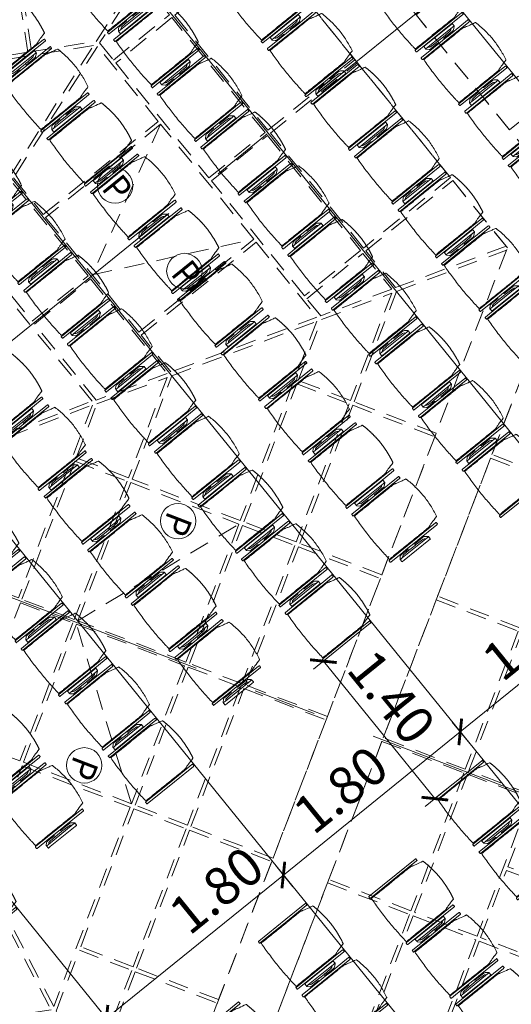
# Model space of a CAD drawing. Units: metres. Extents: x 6028 to 6509, y 343642 to 344098.
# Drawn here: x 6103 to 6107, y 344028 to 344036 of the extents above; entities that cross this region are included whole.
import ezdxf

# ---------------------------------------------------------------- set-up
doc = ezdxf.new("R2010")
doc.units = ezdxf.units.M
doc.header["$LTSCALE"] = 2
doc.header["$PDMODE"] = 35
doc.header["$PDSIZE"] = 0.3
for name, pattern in [('MITTE', [2, 1.25, -0.25, 0.25, -0.25]), ('STRICHPUNKT', [7, 5, -1, 0, -1]), ('VERDECKT', [2.5, 2, -0.5])]:
    doc.linetypes.add(name, pattern=pattern)
doc.layers.get('0').update_dxf_attribs({"linetype": 'CONTINUOUS', "lineweight": 30})
doc.layers.get('Defpoints').update_dxf_attribs({"linetype": 'CONTINUOUS'})
for name, color, linetype, lineweight in [('A_00_Achsen Haupt', 7, 'STRICHPUNKT', 5), ('A_00_Block', 214, 'CONTINUOUS', 0), ('A_03_Technik', 7, 'MITTE', 0), ('A_04_Bühne_Praktikabel_AN', 7, 'CONTINUOUS', 9), ('A_04_Möblierung_Lose', 7, 'CONTINUOUS', 0), ('A_06_DIM_Kotenschnur', 7, 'CONTINUOUS', 5)]:
    doc.layers.add(name, color=color, linetype=linetype, lineweight=lineweight)
doc.layers.add('A_03_DS_Deckenraster', color=7, linetype='VERDECKT', lineweight=5, true_color=0xcc0099)
doc.layers.add('A_03_DS_Hängepunkte', color=7, linetype='CONTINUOUS', lineweight=15, true_color=0x200bda)
doc.styles.add('ISOCP', font='isocp.shx', dxfattribs={"width": 0.9})
doc.styles.get("Standard").update_dxf_attribs({"font": 'simplex.shx'})
doc.dimstyles.get("Standard").update_dxf_attribs({"dimtxt": 0.2, "dimasz": 0.15, "dimexe": 0.1, "dimexo": 0.0225, "dimgap": 0.09, "dimtad": 1, "dimzin": 0, "dimdsep": 46, "dimtxsty": 'Standard', "dimblk": 'ARCHTICK', "dimcen": 0.09, "dimclrd": 256, "dimclre": 256, "dimadec": 0, "dimazin": 0, "dimtfac": 1, "dimtofl": 0, "dimtmove": 0, "dimatfit": 3, "dimldrblk": 'ARCHTICK', "dimfxl": 0.12, "dimfxlon": 1, "dimtolj": 1, "dimtzin": 0, "dimlwd": 5, "dimlwe": 5, "dimarcsym": 0})

# ---------------------------------------------------------------- blocks, each defined once
blk = doc.blocks.new('PZ')
at = {"layer": 'A_03_DS_Hängepunkte', "ltscale": 10}
blk.add_circle((0, 0), 14, dxfattribs=at)
at = {"layer": 'A_03_DS_Hängepunkte', "ltscale": 10, "style": 'ISOCP', "width": 0.9}
blk.add_text('P', height=21, dxfattribs=at).set_placement((-5.37, -10.43))
blk = doc.blocks.new('*U82')
at = {"layer": 'A_03_DS_Deckenraster', "ltscale": 0.4}
for p, q in [((-5.85, -149.15), (0, -160.85)), ((0, -160.85), (5.85, -149.15)), ((20.545, -178.965), (22.628, -164.253)), ((34.478, -184.777), (20.695, -179.225))]:
    blk.add_line(p, q, dxfattribs=at)
for points in [[(0.15, -119.15), (11.85, -119.15), (11.85, -128), (0.15, -128)], [(25.099, -135.113), (31.118, -131.638), (36.968, -141.771), (30.949, -145.246)], [(-0.15, -134), (-11.85, -134), (-11.85, -142.85), (-0.15, -142.85)], [(0.15, -134), (11.85, -134), (11.85, -142.85), (0.15, -142.85)], [(12.15, -134), (18.837, -134), (15.885, -142.85), (12.15, -142.85)], [(16.156, -142.984), (19.095, -134.174), (26.853, -147.611), (20.834, -151.086)], [(31.099, -145.505), (37.118, -142.03), (42.968, -152.163), (36.949, -155.638)], [(-12.15, -143.15), (-15.785, -143.15), (-13.887, -148.85), (-12.15, -148.85)], [(-0.15, -143.15), (-11.85, -143.15), (-11.85, -148.85), (-0.15, -148.85)], [(0.15, -143.15), (11.85, -143.15), (11.85, -148.85), (0.15, -148.85)], [(12.15, -143.15), (15.785, -143.15), (13.887, -148.85), (12.15, -148.85)], [(-16.03, -143.364), (-20.574, -151.236), (-16.738, -153.451), (-14.159, -148.983)], [(16.03, -143.364), (20.574, -151.236), (16.738, -153.451), (14.159, -148.983)], [(20.984, -151.345), (27.003, -147.87), (32.853, -158.003), (26.834, -161.478)], [(-14.032, -149.364), (-22.478, -163.993), (-14.545, -168.573), (-10.163, -160.983)], [(-6.15, -149.15), (-13.787, -149.15), (-9.892, -160.85), (-6.15, -160.85)], [(5.85, -149.15), (-5.85, -149.15), (-5.85, -160.85), (5.85, -160.85)], [(6.15, -149.15), (13.787, -149.15), (9.892, -160.85), (6.15, -160.85)], [(14.032, -149.364), (22.478, -163.993), (14.545, -168.573), (10.163, -160.983)], [(66.5, -159.361), (57.078, -164.801), (51.228, -154.669), (60.65, -149.229)], [(43.378, -152.273), (47.968, -149.623), (53.818, -159.755), (49.228, -162.405)], [(-16.888, -153.71), (-20.724, -151.495), (-26.574, -161.628), (-22.738, -163.843)], [(16.888, -153.71), (20.724, -151.495), (26.574, -161.628), (22.738, -163.843)], [(37.099, -155.898), (43.118, -152.423), (48.968, -162.555), (42.949, -166.03)], [(26.984, -161.738), (33.003, -158.263), (38.853, -168.395), (32.834, -171.87)], [(66.65, -159.621), (69.5, -164.557), (60.078, -169.997), (57.228, -165.061)], [(49.378, -162.665), (53.968, -160.015), (59.818, -170.147), (55.228, -172.797)], [(-0.15, -161.15), (-9.792, -161.15), (-7.894, -166.85), (-0.15, -166.85)], [(0.15, -161.15), (9.792, -161.15), (7.894, -166.85), (0.15, -166.85)], [(8.166, -166.983), (10.037, -161.364), (14.285, -168.723), (10.449, -170.938)], [(22.888, -164.103), (26.724, -161.888), (32.574, -172.02), (28.738, -174.235)], [(43.099, -166.29), (49.118, -162.815), (54.968, -172.947), (48.949, -176.422)], [(14.695, -168.833), (22.628, -164.253), (28.478, -174.385), (20.545, -178.965)], [(60.228, -170.257), (69.65, -164.817), (75.5, -174.95), (66.078, -180.39)], [(7.758, -167.15), (-7.758, -167.15), (-3.898, -178.85), (3.898, -178.85)], [(4.17, -178.983), (8.016, -167.324), (16.189, -181.48), (8.256, -186.06)], [(10.599, -171.198), (14.435, -168.983), (20.285, -179.115), (16.449, -181.33)], [(32.984, -172.13), (39.003, -168.655), (44.853, -178.787), (38.834, -182.262)], [(55.378, -173.057), (59.968, -170.407), (65.818, -180.54), (61.228, -183.19)], [(28.888, -174.495), (32.724, -172.28), (38.574, -182.412), (34.738, -184.627)], [(49.099, -176.682), (55.118, -173.207), (60.968, -183.34), (54.949, -186.815)], [(20.695, -179.225), (28.628, -174.645), (34.478, -184.777), (26.545, -189.357)], [(38.984, -182.522), (45.003, -179.047), (50.853, -189.18), (44.834, -192.655)], [(16.599, -181.59), (20.435, -179.375), (26.285, -189.507), (22.449, -191.722)], [(34.888, -184.887), (38.724, -182.672), (44.574, -192.805), (40.738, -195.02)], [(26.695, -189.617), (34.628, -185.037), (43.074, -199.666), (31.077, -197.207)], [(44.984, -192.915), (51.003, -189.44), (58.761, -202.876), (49.662, -201.017)], [(40.888, -195.28), (44.724, -193.065), (49.269, -200.936), (43.467, -199.747)], [(31.056, -197.509), (43.137, -199.985), (39.318, -206.599), (29.186, -200.749)]]:
    blk.add_lwpolyline(points, close=True, dxfattribs=at)
at = {"layer": 'A_03_DS_Deckenraster', "color": 254, "ltscale": 0.4}
for points in [[(20.992, -128), (65.056, -204.32), (44.063, -240.68), (-44.063, -240.68), (-65.056, -204.32), (-20.992, -128)], [(-18.995, -134), (-58.861, -203.05), (-39.866, -235.95), (39.866, -235.95), (58.861, -203.05), (18.995, -134)]]:
    blk.add_lwpolyline(points, close=True, dxfattribs=at)
at = {"layer": 'A_03_DS_Hängepunkte', "ltscale": 10, "xscale": 0.09999999999990905, "yscale": 0.09999999999990905, "zscale": 0.09999999999990905}
for p in [(-4.35, -155), (4.35, -155)]:
    blk.add_blockref('PZ', p, dxfattribs=at)
at = {"layer": 'A_03_DS_Hängepunkte', "ltscale": 10, "xscale": 0.09999999999994609, "yscale": 0.09999999999994609, "zscale": 0.09999999999994609, "rotation": 299.9999999999878}
for p in [(19.411, -167.842), (29.761, -185.768)]:
    blk.add_blockref('PZ', p, dxfattribs=at)
blk = doc.blocks.new('A_Grundriss')
at = {"layer": 'A_00_Achsen Haupt', "linetype": 'MITTE'}
for p, q in [((0.0064, 39.7904), (-0.0086, -52.4312)), ((-40.8046, -23.5536), (51.2286, 29.5706))]:
    blk.add_line(p, q, dxfattribs=at)
at = {"layer": 'A_04_Bühne_Praktikabel_AN'}
for p, q in [((17.8606, 6.5984), (0.0006, 6.6)), ((-18.7919, 4.8017), (0.0004, 4.8)), ((18.7927, 4.7983), (0.0004, 4.8)), ((-18.032, 3.0017), (0.0003, 3)), ((18.0326, 2.9984), (0.0003, 3)), ((16.99, 1.1985), (0.0001, 1.2)), ((15.9476, -0.6014), (-0.0001, -0.6))]:
    blk.add_line(p, q, dxfattribs=at)
blk = doc.blocks.new('PISA_Stuhl mit')
at = {"layer": 'A_04_Möblierung_Lose', "linetype": 'Continuous'}
for p, q in [((-24.4, 27.96), (-24.4, 47.35)), ((-24.36, 47.78), (-24.39, 47.39)), ((-22.84, 47.98), (-24.16, 47.98)), ((-24.16, 47.98), (-24.16, 47.97)), ((-22.84, 47.98), (-22.84, 47.97)), ((-22.61, 47.39), (-22.64, 47.78)), ((-22.6, 47.35), (-22.6, 27.96)), ((22.6, 0.44), (22.6, 47.35)), ((22.64, 47.78), (22.61, 47.39)), ((24.16, 47.98), (22.84, 47.98)), ((22.84, 47.98), (22.84, 47.97)), ((24.16, 47.98), (24.16, 47.97)), ((24.39, 47.39), (24.36, 47.78)), ((24.4, 47.35), (24.4, 27.96)), ((-22, 40.62), (-22, 39.8)), ((22, 40.71), (22, 39.9)), ((-29.9, 34.68), (-29.9, 36.09)), ((-29.9, 9.47), (-29.9, 34.68)), ((-27.55, 36.26), (-29.77, 36.26)), ((-27.6, 34.68), (-27.6, 36.2)), ((-27.6, 9.47), (-27.6, 34.68)), ((-27.34, 33.18), (-27.6, 33.44)), ((-27.24, 36.04), (-25.56, 33.97)), ((-26.2, 26.52), (-26.45, 31.41)), ((-25.1, 32.79), (-25.1, 24.2)), ((25.1, 32.79), (25.1, 31.93)), ((25.1, 31.93), (25.1, 24.2)), ((27.24, 36.04), (25.56, 33.97)), ((26.2, 26.52), (26.45, 31.41)), ((27.34, 33.18), (27.6, 33.44)), ((29.77, 36.26), (27.55, 36.26)), ((27.6, 34.68), (27.6, 36.2)), ((27.6, 9.47), (27.6, 34.68)), ((29.9, 34.68), (29.9, 36.09)), ((29.9, 9.47), (29.9, 34.68)), ((-26.2, 24.2), (-26.2, 26.52)), ((-26.2, 15.3), (-26.2, 24.2)), ((-25.1, 24.2), (-25.1, 24)), ((-25.1, 24), (-25.1, 23.93)), ((-24.8, 23.63), (-24.4, 23.63)), ((-24.4, 25.51), (-24.4, 27.96)), ((-24.4, 15.98), (-24.4, 25.51)), ((-22.6, 27.96), (-22.6, 0.44)), ((24.4, 27.96), (24.4, 25.51)), ((24.4, 25.51), (24.4, 15.98)), ((24.8, 23.63), (24.4, 23.63)), ((25.1, 24.2), (25.1, 24)), ((25.1, 24), (25.1, 23.93)), ((26.2, 24.2), (26.2, 26.52)), ((26.2, 24), (26.2, 24.2)), ((26.2, 15.3), (26.2, 24)), ((-25.1, 17.38), (-25.1, 17.33)), ((-25.1, 17.33), (-25.1, 17.17)), ((-25.1, 17.17), (-25.1, 10.99)), ((-24.8, 17.68), (-24.4, 17.68)), ((-24.4, 12.57), (-24.4, 15.98)), ((24.8, 17.68), (24.4, 17.68)), ((24.4, 15.98), (24.4, 12.57)), ((25.1, 17.38), (25.1, 17.17)), ((25.1, 17.17), (25.1, 10.99)), ((-29.9, 7.85), (-29.9, 9.47)), ((-27.6, 9.79), (-27.34, 9.99)), ((-27.6, 7.67), (-27.6, 9.47)), ((-25.56, 9.14), (-27.16, 7.57)), ((-26.45, 11.41), (-26.2, 15.3)), ((-25.1, 10.99), (-25.1, 10.09)), ((-24.4, 0.44), (-24.4, 12.57)), ((24.4, 12.57), (24.4, 0.44)), ((25.1, 10.99), (25.1, 10.09)), ((25.56, 9.14), (27.16, 7.57)), ((26.45, 11.41), (26.2, 15.3)), ((27.6, 9.79), (27.34, 9.99)), ((27.6, 7.67), (27.6, 9.47)), ((29.9, 7.85), (29.9, 9.47)), ((-29.58, 7.45), (-27.42, 7.45)), ((-24.39, 0.38), (-24.37, 0.24)), ((-24.17, 0.06), (-24.17, 0.07)), ((-24.17, 0.06), (-22.83, 0.06)), ((-22.83, 0.06), (-22.83, 0.07)), ((-22.63, 0.24), (-22.61, 0.38)), ((22.61, 0.38), (22.63, 0.24)), ((22.83, 0.06), (22.83, 0.07)), ((22.83, 0.06), (24.17, 0.06)), ((24.17, 0.06), (24.17, 0.07)), ((24.37, 0.24), (24.39, 0.38)), ((27.42, 7.45), (29.58, 7.45))]:
    blk.add_line(p, q, dxfattribs=at)
at = {"layer": 'A_04_Möblierung_Lose'}
for points in [[(-24.39, 47.39), (-24.4, 47.35)], [(-22.61, 47.39), (-22.6, 47.35)], [(22.61, 47.39), (22.6, 47.35)], [(24.4, 47.35), (24.39, 47.39)], [(-24.39, 0.38), (-24.4, 0.44)], [(-22.61, 0.38), (-22.6, 0.44)], [(22.6, 0.44), (22.61, 0.38)], [(24.39, 0.38), (24.4, 0.44)]]:
    blk.add_lwpolyline(points, dxfattribs=at)
at = {"layer": 'A_04_Möblierung_Lose', "linetype": 'Continuous'}
for centre, major_axis, ratio, start_param, end_param in [((-27.52, 34.46), (0.11, -1.8), 0.412192, 2.618158, 2.867609), ((-34.45, 31.3), (8, 0), 0.513216, 0.026437, 0.475695), ((-31.1, 32.79), (6, 0), 0.513216, 0, 0.394791), ((31.1, 32.79), (6, 0), 0.513216, 2.746802, 3.141593), ((34.45, 31.3), (8, 0), 0.513216, 2.665897, 3.115155), ((27.52, 34.46), (0.11, 1.8), 0.412192, 0.273984, 0.523435), ((-24.8, 23.93), (0.3, 0), 0.992397, 3.141593, 4.712389), ((24.8, 23.93), (-0.3, 0), 0.992397, 1.570796, 3.141593), ((-24.8, 17.38), (-0.3, 0), 0.992397, 4.712389, 6.283185), ((24.8, 17.38), (0.3, 0), 0.992397, 0, 1.570796), ((-34.45, 11.49), (8, 0), 0.409378, 5.80749, 6.256748), ((-31.1, 10.09), (6, 0), 0.409378, 5.888394, 6.283185), ((31.1, 10.09), (6, 0), 0.409378, 3.141593, 3.536384), ((34.45, 11.49), (8, 0), 0.409378, 3.16803, 3.617288), ((-29.69, 9.25), (0.15, -1.8), 0.508472, 6.169443, 6.239649), ((-27.52, 9.25), (0.11, -1.8), 0.412192, 6.259426, 6.626764), ((27.52, 9.25), (0.11, 1.8), 0.412192, 2.798014, 3.165352), ((29.69, 9.25), (0.15, 1.8), 0.508472, 3.185129, 3.255335)]:
    blk.add_ellipse(centre, major_axis=major_axis, ratio=ratio, start_param=start_param, end_param=end_param, dxfattribs=at)
for points in [[(-24.16, 47.97), (-24.17, 47.97), (-24.19, 47.97), (-24.21, 47.96), (-24.24, 47.95), (-24.27, 47.94), (-24.29, 47.92), (-24.31, 47.9), (-24.33, 47.88), (-24.34, 47.85), (-24.35, 47.83), (-24.36, 47.8), (-24.36, 47.78), (-24.36, 47.77)], [(-22.64, 47.77), (-22.64, 47.78), (-22.64, 47.8), (-22.65, 47.83), (-22.66, 47.85), (-22.67, 47.88), (-22.69, 47.9), (-22.71, 47.92), (-22.73, 47.94), (-22.76, 47.95), (-22.79, 47.96), (-22.81, 47.97), (-22.83, 47.97), (-22.84, 47.97)], [(22.84, 47.97), (22.83, 47.97), (22.81, 47.97), (22.79, 47.96), (22.76, 47.95), (22.73, 47.94), (22.71, 47.92), (22.69, 47.9), (22.67, 47.88), (22.66, 47.85), (22.65, 47.83), (22.64, 47.8), (22.64, 47.78), (22.64, 47.77)], [(24.36, 47.77), (24.36, 47.78), (24.36, 47.8), (24.35, 47.83), (24.34, 47.85), (24.33, 47.88), (24.31, 47.9), (24.29, 47.92), (24.27, 47.94), (24.24, 47.95), (24.21, 47.96), (24.19, 47.97), (24.17, 47.97), (24.16, 47.97)], [(-27.6, 36.2), (-27.6, 36.28), (-27.54, 36.28), (-27.42, 36.2)], [(27.6, 36.2), (27.6, 36.28), (27.54, 36.28), (27.42, 36.2)], [(-27.42, 7.45), (-27.54, 7.45), (-27.6, 7.52), (-27.6, 7.67)], [(-24.37, 0.27), (-24.37, 0.26), (-24.37, 0.24), (-24.36, 0.21), (-24.35, 0.18), (-24.34, 0.16), (-24.32, 0.13), (-24.3, 0.11), (-24.28, 0.1), (-24.25, 0.08), (-24.22, 0.07), (-24.2, 0.07), (-24.18, 0.07), (-24.17, 0.07)], [(-22.83, 0.07), (-22.82, 0.07), (-22.8, 0.07), (-22.77, 0.07), (-22.75, 0.08), (-22.72, 0.1), (-22.7, 0.11), (-22.68, 0.13), (-22.66, 0.16), (-22.65, 0.18), (-22.64, 0.21), (-22.63, 0.24), (-22.63, 0.26), (-22.63, 0.27)], [(22.63, 0.27), (22.63, 0.26), (22.63, 0.24), (22.64, 0.21), (22.65, 0.18), (22.66, 0.16), (22.68, 0.13), (22.7, 0.11), (22.72, 0.1), (22.75, 0.08), (22.78, 0.07), (22.8, 0.07), (22.82, 0.07), (22.83, 0.07)], [(24.17, 0.07), (24.18, 0.07), (24.2, 0.07), (24.23, 0.07), (24.25, 0.08), (24.28, 0.1), (24.3, 0.11), (24.32, 0.13), (24.34, 0.16), (24.35, 0.18), (24.36, 0.21), (24.37, 0.24), (24.37, 0.26), (24.37, 0.27)], [(27.42, 7.45), (27.54, 7.45), (27.6, 7.52), (27.6, 7.67)]]:
    blk.add_open_spline(points, degree=3, dxfattribs=at)
for points, knots in [([(-19.18, 50.99), (-19.42, 49.97), (-19.66, 48.92), (-20.14, 46.93), (-20.38, 45.97), (-20.85, 44.26), (-21.08, 43.5), (-21.37, 42.63), (-21.42, 42.47), (-21.51, 42.23), (-21.54, 42.16), (-21.59, 42.02), (-21.62, 41.96), (-21.68, 41.83), (-21.7, 41.76), (-21.76, 41.57), (-21.79, 41.45), (-21.88, 41.09), (-21.94, 40.92), (-22, 40.62)], [0, 0, 0, 0, 0.25, 0.25, 0.5, 0.5, 0.75, 0.75, 0.8125, 0.8125, 0.84375, 0.84375, 0.875, 0.875, 0.90625, 0.90625, 0.9375, 0.9375, 1, 1, 1, 1]), ([(-19.18, 50.99), (-19.18, 51), (-19.17, 51.01), (-19.14, 51.04), (-19.13, 51.05), (-19.08, 51.07), (-19.06, 51.08), (-19, 51.11), (-18.97, 51.12), (-18.92, 51.13), (-18.91, 51.13), (-18.9, 51.14)], [0, 0, 0, 0, 0.224004, 0.224004, 0.447802, 0.447802, 0.675436, 0.675436, 0.911307, 0.911307, 1, 1, 1, 1]), ([(18.89, 51.27), (17.34, 51.65), (15.79, 51.96), (12.65, 52.5), (11.08, 52.72), (7.92, 53.08), (6.34, 53.22), (3.16, 53.43), (1.57, 53.5), (-1.6, 53.48), (-3.19, 53.4), (-6.36, 53.17), (-7.95, 53.02), (-11.1, 52.64), (-12.67, 52.41), (-15.8, 51.85), (-17.35, 51.53), (-18.9, 51.14)], [0, 0, 0, 0, 0.125, 0.125, 0.25, 0.25, 0.375, 0.375, 0.5, 0.5, 0.625, 0.625, 0.75, 0.75, 0.875, 0.875, 1, 1, 1, 1]), ([(18.89, 51.27), (18.92, 51.26), (18.95, 51.26), (19, 51.24), (19.03, 51.23), (19.09, 51.2), (19.11, 51.19), (19.15, 51.17), (19.16, 51.16), (19.17, 51.14), (19.17, 51.14), (19.17, 51.13)], [0, 0, 0, 0, 0.185773, 0.185773, 0.427403, 0.427403, 0.668474, 0.668474, 0.90083, 0.90083, 1, 1, 1, 1]), ([(22, 40.71), (21.94, 41.04), (21.88, 41.23), (21.79, 41.58), (21.76, 41.7), (21.7, 41.89), (21.67, 41.96), (21.62, 42.08), (21.59, 42.13), (21.54, 42.27), (21.51, 42.34), (21.42, 42.58), (21.37, 42.75), (21.08, 43.63), (20.85, 44.38), (20.14, 46.95), (19.66, 49.11), (19.17, 51.13)], [0, 0, 0, 0, 0.0625, 0.0625, 0.09375, 0.09375, 0.125, 0.125, 0.15625, 0.15625, 0.1875, 0.1875, 0.25, 0.25, 0.5, 0.5, 1, 1, 1, 1]), ([(-22, 39.8), (-22, 39.68), (-22, 39.54), (-22, 39.17), (-22, 38.94), (-22, 38.38), (-22, 38.04), (-22, 37.31), (-22, 36.89), (-22, 36.04), (-22, 35.61), (-22, 34.76), (-22, 34.33), (-22, 33.05), (-22, 32.2), (-22, 27.95), (-22, 24.55), (-22, 19.45), (-22, 17.76), (-22, 14.36), (-22, 12.67), (-22, 10.12), (-22, 9.27), (-22, 7.57), (-22, 6.72), (-22, 5.45), (-22, 5.02), (-22, 4.16), (-22, 3.73), (-22, 3.12), (-22, 2.92), (-22, 2.53), (-22, 2.33), (-22, 1.77), (-22, 1.43), (-22, 1.12)], [0, 0, 0, 0, 0.03125, 0.03125, 0.0625, 0.0625, 0.09375, 0.09375, 0.125, 0.125, 0.15625, 0.15625, 0.1875, 0.1875, 0.25, 0.25, 0.5, 0.5, 0.625, 0.625, 0.75, 0.75, 0.8125, 0.8125, 0.875, 0.875, 0.90625, 0.90625, 0.9375, 0.9375, 0.953125, 0.953125, 0.96875, 0.96875, 1, 1, 1, 1]), ([(22, 1.12), (22, 1.43), (22, 1.77), (22, 2.33), (22, 2.52), (22, 2.92), (22, 3.12), (22, 3.73), (22, 4.16), (22, 5.02), (22, 5.44), (22, 7.57), (22, 9.27), (22, 12.66), (22, 14.35), (22, 17.74), (22, 19.44), (22, 22.83), (22, 24.53), (22, 27.07), (22, 27.92), (22, 29.61), (22, 30.46), (22, 32.16), (22, 33.01), (22, 34.28), (22, 34.71), (22, 35.56), (22, 35.99), (22, 36.83), (22, 37.25), (22, 38.01), (22, 38.35), (22, 38.95), (22, 39.2), (22, 39.61), (22, 39.77), (22, 39.9)], [0, 0, 0, 0, 0.03125, 0.03125, 0.046875, 0.046875, 0.0625, 0.0625, 0.09375, 0.09375, 0.125, 0.125, 0.25, 0.25, 0.375, 0.375, 0.5, 0.5, 0.625, 0.625, 0.6875, 0.6875, 0.75, 0.75, 0.8125, 0.8125, 0.84375, 0.84375, 0.875, 0.875, 0.90625, 0.90625, 0.9375, 0.9375, 0.96875, 0.96875, 1, 1, 1, 1]), ([(-29.78, 36.26), (-29.8, 36.26), (-29.82, 36.26), (-29.88, 36.22), (-29.9, 36.17), (-29.9, 36.09)], [0, 0, 0, 0, 0.288851, 0.288851, 1, 1, 1, 1]), ([(29.78, 36.26), (29.8, 36.26), (29.82, 36.26), (29.88, 36.22), (29.9, 36.17), (29.9, 36.09)], [0, 0, 0, 0, 0.288851, 0.288851, 1, 1, 1, 1]), ([(-29.9, 7.85), (-29.9, 7.73), (-29.88, 7.64), (-29.8, 7.5), (-29.73, 7.46), (-29.64, 7.45)], [0, 0, 0, 0, 0.5, 0.5, 1, 1, 1, 1]), ([(29.9, 7.85), (29.9, 7.73), (29.88, 7.64), (29.8, 7.5), (29.73, 7.46), (29.64, 7.45)], [0, 0, 0, 0, 0.5, 0.5, 1, 1, 1, 1]), ([(-22, 1.12), (-22, 1.1), (-21.99, 1.08), (-21.97, 1.03), (-21.96, 1.01), (-21.91, 0.97), (-21.89, 0.96), (-21.83, 0.93), (-21.8, 0.92), (-21.76, 0.92), (-21.75, 0.91), (-21.74, 0.91)], [0, 0, 0, 0, 0.234724, 0.234724, 0.469461, 0.469461, 0.704013, 0.704013, 0.938475, 0.938475, 1, 1, 1, 1]), ([(-21.74, 0.91), (-19.94, 0.74), (-18.13, 0.63), (-14.51, 0.41), (-12.7, 0.33), (-9.08, 0.17), (-7.27, 0.09), (-3.63, 0), (-1.82, 0), (1.82, 0), (3.64, 0), (7.27, 0.09), (9.08, 0.17), (12.71, 0.33), (14.52, 0.42), (17.23, 0.58), (18.13, 0.64), (19.94, 0.76), (20.84, 0.83), (21.74, 0.91)], [0, 0, 0, 0, 0.125, 0.125, 0.25, 0.25, 0.375, 0.375, 0.5, 0.5, 0.625, 0.625, 0.75, 0.75, 0.875, 0.875, 0.9375, 0.9375, 1, 1, 1, 1]), ([(21.74, 0.91), (21.77, 0.92), (21.81, 0.92), (21.87, 0.94), (21.89, 0.96), (21.94, 0.99), (21.96, 1.01), (21.99, 1.06), (22, 1.08), (22, 1.11), (22, 1.12), (22, 1.12)], [0, 0, 0, 0, 0.234448, 0.234448, 0.468896, 0.468896, 0.703347, 0.703347, 0.937838, 0.937838, 1, 1, 1, 1])]:
    blk.add_open_spline(points, degree=3, knots=knots, dxfattribs=at)
blk = doc.blocks.new('PISA_Stuhl ohne')
at = {"layer": 'A_04_Möblierung_Lose', "linetype": 'Continuous'}
for p, q in [((-24.4, 27.96), (-24.4, 47.35)), ((-24.36, 47.79), (-24.39, 47.39)), ((-22.84, 47.98), (-24.16, 47.98)), ((-24.16, 47.98), (-24.16, 47.98)), ((-22.84, 47.98), (-22.84, 47.98)), ((22.6, 27.96), (22.6, 47.35)), ((22.64, 47.79), (22.61, 47.39)), ((24.16, 47.98), (22.84, 47.98)), ((22.84, 47.98), (22.84, 47.98)), ((24.16, 47.98), (24.16, 47.98)), ((24.39, 47.39), (24.36, 47.79)), ((-22, 40.62), (-22, 39.8)), ((22, 40.71), (22, 39.9)), ((-24.4, 12.58), (-24.4, 27.96)), ((22.6, 0.44), (22.6, 27.96)), ((24.4, 27.96), (24.4, 0.44)), ((-24.4, 0.44), (-24.4, 12.58)), ((-24.39, 0.39), (-24.37, 0.25)), ((-24.17, 0.07), (-22.83, 0.07)), ((-24.17, 0.07), (-24.17, 0.07)), ((-22.83, 0.07), (-22.83, 0.07)), ((22.61, 0.39), (22.63, 0.25)), ((22.83, 0.07), (24.17, 0.07)), ((22.83, 0.07), (22.83, 0.07)), ((24.17, 0.07), (24.17, 0.07)), ((24.37, 0.25), (24.39, 0.39))]:
    blk.add_line(p, q, dxfattribs=at)
at = {"layer": 'A_04_Möblierung_Lose'}
blk.add_lwpolyline([(-24.39, 47.39), (-24.4, 47.35)], dxfattribs=at)
at = {"layer": 'A_04_Möblierung_Lose', "linetype": 'Continuous'}
for points in [[(-22.64, 47.79), (-22.61, 47.39), (-22.6, 47.35), (-22.6, 27.96), (-22.6, 0.44), (-22.61, 0.39), (-22.63, 0.25)], [(18.89, 51.27), (18.6, 51.34), (18.31, 51.41), (18.02, 51.48), (17.73, 51.54), (17.44, 51.61), (17.15, 51.67), (16.86, 51.73), (16.56, 51.79), (16.27, 51.85), (15.98, 51.91), (15.69, 51.96), (15.39, 52.02), (15.1, 52.07), (14.81, 52.12), (14.51, 52.18), (14.22, 52.23), (13.93, 52.28), (13.63, 52.33), (13.34, 52.37), (13.04, 52.42), (12.75, 52.47), (12.46, 52.51), (12.16, 52.56), (11.87, 52.6), (11.57, 52.64), (11.28, 52.68), (10.98, 52.72), (10.69, 52.76), (10.39, 52.79), (10.09, 52.83), (9.8, 52.87), (9.5, 52.9), (9.21, 52.93), (8.91, 52.97), (8.61, 53), (8.32, 53.03), (8.02, 53.06), (7.72, 53.09), (7.43, 53.11), (7.13, 53.14), (6.83, 53.17), (6.53, 53.19), (6.24, 53.22), (5.94, 53.24), (5.64, 53.26), (5.34, 53.28), (5.05, 53.31), (4.75, 53.33), (4.45, 53.35), (4.15, 53.36), (3.85, 53.38), (3.56, 53.4), (3.26, 53.41), (2.96, 53.43), (2.66, 53.44), (2.37, 53.45), (2.07, 53.46), (1.77, 53.47), (1.47, 53.48), (1.18, 53.48), (0.88, 53.49), (0.58, 53.49), (0.28, 53.49), (-0.01, 53.49), (-0.31, 53.49), (-0.61, 53.48), (-0.91, 53.48), (-1.2, 53.47), (-1.5, 53.46), (-1.8, 53.45), (-2.1, 53.44), (-2.39, 53.43), (-2.69, 53.41), (-2.99, 53.4), (-3.29, 53.38), (-3.58, 53.36), (-3.88, 53.35), (-4.18, 53.33), (-4.48, 53.31), (-4.77, 53.29), (-5.07, 53.26), (-5.37, 53.24), (-5.67, 53.22), (-5.96, 53.19), (-6.26, 53.17), (-6.56, 53.14), (-6.86, 53.12), (-7.15, 53.09), (-7.45, 53.06), (-7.75, 53.03), (-8.04, 53), (-8.34, 52.97), (-8.64, 52.94), (-8.93, 52.9), (-9.23, 52.87), (-9.52, 52.83), (-9.82, 52.8), (-10.12, 52.76), (-10.41, 52.72), (-10.71, 52.68), (-11, 52.64), (-11.3, 52.6), (-11.59, 52.56), (-11.89, 52.52), (-12.18, 52.47), (-12.47, 52.43), (-12.77, 52.38), (-13.06, 52.33), (-13.36, 52.28), (-13.65, 52.23), (-13.94, 52.18), (-14.24, 52.13), (-14.53, 52.08), (-14.82, 52.02), (-15.11, 51.97), (-15.41, 51.91), (-15.7, 51.86), (-15.99, 51.8), (-16.28, 51.74), (-16.57, 51.68), (-16.86, 51.61), (-17.16, 51.55), (-17.45, 51.48), (-17.74, 51.42), (-18.03, 51.35), (-18.32, 51.28), (-18.61, 51.21), (-18.9, 51.14)], [(22.61, 47.39), (22.6, 47.35)], [(24.39, 47.39), (24.4, 47.35)], [(24.4, 47.35), (24.4, 27.96)], [(-24.39, 0.39), (-24.4, 0.44)], [(22.61, 0.39), (22.6, 0.44)], [(24.39, 0.39), (24.4, 0.44)]]:
    blk.add_lwpolyline(points, dxfattribs=at)
for points in [[(-24.16, 47.98), (-24.17, 47.98), (-24.19, 47.97), (-24.21, 47.97), (-24.24, 47.96), (-24.27, 47.95), (-24.29, 47.93), (-24.31, 47.91), (-24.33, 47.89), (-24.34, 47.86), (-24.35, 47.83), (-24.36, 47.81), (-24.36, 47.79), (-24.36, 47.78)], [(-22.64, 47.78), (-22.64, 47.79), (-22.64, 47.81), (-22.65, 47.83), (-22.66, 47.86), (-22.67, 47.89), (-22.69, 47.91), (-22.71, 47.93), (-22.73, 47.95), (-22.76, 47.96), (-22.79, 47.97), (-22.81, 47.97), (-22.83, 47.98), (-22.84, 47.98)], [(22.84, 47.98), (22.83, 47.98), (22.81, 47.97), (22.79, 47.97), (22.76, 47.96), (22.73, 47.95), (22.71, 47.93), (22.69, 47.91), (22.67, 47.89), (22.66, 47.86), (22.65, 47.83), (22.64, 47.81), (22.64, 47.79), (22.64, 47.78)], [(24.36, 47.78), (24.36, 47.79), (24.36, 47.81), (24.35, 47.83), (24.34, 47.86), (24.33, 47.89), (24.31, 47.91), (24.29, 47.93), (24.27, 47.95), (24.24, 47.96), (24.21, 47.97), (24.19, 47.97), (24.17, 47.98), (24.16, 47.98)], [(-24.37, 0.27), (-24.37, 0.26), (-24.37, 0.24), (-24.36, 0.22), (-24.35, 0.19), (-24.34, 0.16), (-24.32, 0.14), (-24.3, 0.12), (-24.28, 0.1), (-24.25, 0.09), (-24.22, 0.08), (-24.2, 0.07), (-24.18, 0.07), (-24.17, 0.07)], [(-22.83, 0.07), (-22.82, 0.07), (-22.8, 0.07), (-22.77, 0.08), (-22.75, 0.09), (-22.72, 0.1), (-22.7, 0.12), (-22.68, 0.14), (-22.66, 0.16), (-22.65, 0.19), (-22.64, 0.22), (-22.63, 0.24), (-22.63, 0.26), (-22.63, 0.27)], [(22.63, 0.27), (22.63, 0.26), (22.63, 0.24), (22.64, 0.22), (22.65, 0.19), (22.66, 0.16), (22.68, 0.14), (22.7, 0.12), (22.72, 0.1), (22.75, 0.09), (22.78, 0.08), (22.8, 0.07), (22.82, 0.07), (22.83, 0.07)], [(24.17, 0.07), (24.18, 0.07), (24.2, 0.07), (24.23, 0.08), (24.25, 0.09), (24.28, 0.1), (24.3, 0.12), (24.32, 0.14), (24.34, 0.16), (24.35, 0.19), (24.36, 0.22), (24.37, 0.24), (24.37, 0.26), (24.37, 0.27)]]:
    blk.add_open_spline(points, degree=3, dxfattribs=at)
for points, knots in [([(-19.18, 50.99), (-19.42, 49.97), (-19.66, 48.92), (-20.14, 46.93), (-20.38, 45.97), (-20.85, 44.26), (-21.08, 43.5), (-21.37, 42.63), (-21.42, 42.47), (-21.51, 42.23), (-21.54, 42.16), (-21.59, 42.02), (-21.62, 41.96), (-21.68, 41.83), (-21.7, 41.76), (-21.76, 41.57), (-21.79, 41.45), (-21.88, 41.09), (-21.94, 40.92), (-22, 40.62)], [0, 0, 0, 0, 0.25, 0.25, 0.5, 0.5, 0.75, 0.75, 0.8125, 0.8125, 0.84375, 0.84375, 0.875, 0.875, 0.90625, 0.90625, 0.9375, 0.9375, 1, 1, 1, 1]), ([(-19.18, 50.99), (-19.18, 51), (-19.17, 51.01), (-19.14, 51.04), (-19.13, 51.05), (-19.08, 51.07), (-19.06, 51.08), (-19, 51.11), (-18.97, 51.12), (-18.92, 51.13), (-18.91, 51.13), (-18.9, 51.14)], [0, 0, 0, 0, 0.224004, 0.224004, 0.447802, 0.447802, 0.675436, 0.675436, 0.911307, 0.911307, 1, 1, 1, 1]), ([(18.89, 51.27), (18.92, 51.26), (18.95, 51.26), (19, 51.24), (19.03, 51.23), (19.09, 51.2), (19.11, 51.19), (19.15, 51.17), (19.16, 51.16), (19.17, 51.14), (19.17, 51.14), (19.17, 51.13)], [0, 0, 0, 0, 0.185773, 0.185773, 0.427403, 0.427403, 0.668474, 0.668474, 0.90083, 0.90083, 1, 1, 1, 1]), ([(22, 40.71), (21.94, 41.04), (21.88, 41.23), (21.79, 41.58), (21.76, 41.7), (21.7, 41.89), (21.67, 41.96), (21.62, 42.08), (21.59, 42.13), (21.54, 42.27), (21.51, 42.34), (21.42, 42.58), (21.37, 42.75), (21.08, 43.63), (20.85, 44.38), (20.14, 46.95), (19.66, 49.11), (19.17, 51.13)], [0, 0, 0, 0, 0.0625, 0.0625, 0.09375, 0.09375, 0.125, 0.125, 0.15625, 0.15625, 0.1875, 0.1875, 0.25, 0.25, 0.5, 0.5, 1, 1, 1, 1]), ([(-22, 39.8), (-22, 39.68), (-22, 39.54), (-22, 39.17), (-22, 38.94), (-22, 38.38), (-22, 38.04), (-22, 37.31), (-22, 36.89), (-22, 36.04), (-22, 35.61), (-22, 34.76), (-22, 34.33), (-22, 33.05), (-22, 32.2), (-22, 27.95), (-22, 24.55), (-22, 19.45), (-22, 17.76), (-22, 14.36), (-22, 12.67), (-22, 10.12), (-22, 9.27), (-22, 7.57), (-22, 6.72), (-22, 5.45), (-22, 5.02), (-22, 4.16), (-22, 3.73), (-22, 3.12), (-22, 2.92), (-22, 2.53), (-22, 2.33), (-22, 1.77), (-22, 1.43), (-22, 1.12)], [0, 0, 0, 0, 0.03125, 0.03125, 0.0625, 0.0625, 0.09375, 0.09375, 0.125, 0.125, 0.15625, 0.15625, 0.1875, 0.1875, 0.25, 0.25, 0.5, 0.5, 0.625, 0.625, 0.75, 0.75, 0.8125, 0.8125, 0.875, 0.875, 0.90625, 0.90625, 0.9375, 0.9375, 0.953125, 0.953125, 0.96875, 0.96875, 1, 1, 1, 1]), ([(22, 1.12), (22, 1.43), (22, 1.77), (22, 2.33), (22, 2.52), (22, 2.92), (22, 3.12), (22, 3.73), (22, 4.16), (22, 5.02), (22, 5.44), (22, 7.57), (22, 9.27), (22, 12.66), (22, 14.35), (22, 17.74), (22, 19.44), (22, 22.83), (22, 24.53), (22, 27.07), (22, 27.92), (22, 29.61), (22, 30.46), (22, 32.16), (22, 33.01), (22, 34.28), (22, 34.71), (22, 35.56), (22, 35.99), (22, 36.83), (22, 37.25), (22, 38.01), (22, 38.35), (22, 38.95), (22, 39.2), (22, 39.61), (22, 39.77), (22, 39.9)], [0, 0, 0, 0, 0.03125, 0.03125, 0.046875, 0.046875, 0.0625, 0.0625, 0.09375, 0.09375, 0.125, 0.125, 0.25, 0.25, 0.375, 0.375, 0.5, 0.5, 0.625, 0.625, 0.6875, 0.6875, 0.75, 0.75, 0.8125, 0.8125, 0.84375, 0.84375, 0.875, 0.875, 0.90625, 0.90625, 0.9375, 0.9375, 0.96875, 0.96875, 1, 1, 1, 1]), ([(-22, 1.12), (-22, 1.1), (-21.99, 1.08), (-21.97, 1.03), (-21.96, 1.01), (-21.91, 0.97), (-21.89, 0.96), (-21.83, 0.93), (-21.8, 0.92), (-21.76, 0.92), (-21.75, 0.91), (-21.74, 0.91)], [0, 0, 0, 0, 0.234724, 0.234724, 0.469461, 0.469461, 0.704013, 0.704013, 0.938475, 0.938475, 1, 1, 1, 1]), ([(-21.74, 0.91), (-19.94, 0.74), (-18.13, 0.63), (-14.51, 0.41), (-12.7, 0.33), (-9.08, 0.17), (-7.27, 0.09), (-3.63, 0), (-1.82, 0), (1.82, 0), (3.64, 0), (7.27, 0.09), (9.08, 0.17), (12.71, 0.33), (14.52, 0.42), (17.23, 0.58), (18.13, 0.64), (19.94, 0.76), (20.84, 0.83), (21.74, 0.91)], [0, 0, 0, 0, 0.125, 0.125, 0.25, 0.25, 0.375, 0.375, 0.5, 0.5, 0.625, 0.625, 0.75, 0.75, 0.875, 0.875, 0.9375, 0.9375, 1, 1, 1, 1]), ([(21.74, 0.91), (21.77, 0.92), (21.81, 0.92), (21.87, 0.94), (21.89, 0.96), (21.94, 0.99), (21.96, 1.01), (21.99, 1.06), (22, 1.08), (22, 1.11), (22, 1.12), (22, 1.12)], [0, 0, 0, 0, 0.234448, 0.234448, 0.468896, 0.468896, 0.703347, 0.703347, 0.937838, 0.937838, 1, 1, 1, 1])]:
    blk.add_open_spline(points, degree=3, knots=knots, dxfattribs=at)
blk = doc.blocks.new('_ArchTick')
at = {"color": 0, "linetype": 'ByBlock', "const_width": 0.15}
blk.add_lwpolyline([(-0.5, -0.5), (0.5, 0.5)], dxfattribs=at)
blk = doc.blocks.new('*D52')
at = {"layer": 'A_06_DIM_Kotenschnur', "lineweight": 5, "ltscale": 10, "transparency": 16777216}
for p, q in [((6105.8085, 344031.171), (6105.6376, 344031.0326)), ((6105.7153, 344031.0955), (6106.5965, 344030.0076)), ((6106.6898, 344030.0832), (6106.5188, 344029.9447))]:
    blk.add_line(p, q, dxfattribs=at)
at = {"layer": 'Defpoints', "color": 0, "ltscale": 10, "transparency": 16777216}
for p in [(6106.8329, 344032.0008), (6107.7141, 344030.913), (6106.5965, 344030.0076)]:
    blk.add_point(p, dxfattribs=at)
at = {"layer": 'A_06_DIM_Kotenschnur', "lineweight": 5, "ltscale": 10, "transparency": 16777216, "xscale": 0.15, "yscale": 0.15, "zscale": 0.15}
for p, rotation in [((6105.7153, 344031.0955), 129.0096728005179), ((6106.5965, 344030.0076), 309.0096728005179)]:
    blk.add_blockref('_ArchTick', p, dxfattribs=dict(at, rotation=rotation))
at = {"layer": 'A_06_DIM_Kotenschnur', "color": 0, "lineweight": 5, "ltscale": 10, "transparency": 16777216, "insert": (6106.2546, 344030.811), "char_height": 0.3, "attachment_point": 5, "rotation": 309.00967}
blk.add_mtext('\\A1;1.40', dxfattribs=at)
blk = doc.blocks.new('*D55')
at = {"layer": 'A_06_DIM_Kotenschnur', "lineweight": 5, "ltscale": 10, "transparency": 16777216}
for p, q in [((6114.4666, 344032.5072), (6114.6051, 344032.3362)), ((6113.1824, 344031.3124), (6114.5422, 344032.414)), ((6113.1068, 344031.4057), (6113.2453, 344031.2347))]:
    blk.add_line(p, q, dxfattribs=at)
at = {"layer": 'Defpoints', "color": 0, "ltscale": 10, "transparency": 16777216}
for p in [(6106.4576, 344042.3942), (6105.0978, 344041.2927), (6114.5422, 344032.414)]:
    blk.add_point(p, dxfattribs=at)
at = {"layer": 'A_06_DIM_Kotenschnur', "lineweight": 5, "ltscale": 10, "transparency": 16777216, "xscale": 0.15, "yscale": 0.15, "zscale": 0.15}
for p, rotation in [((6114.5422, 344032.414), 39.0093813662747), ((6113.1824, 344031.3124), 219.0093813662747)]:
    blk.add_blockref('_ArchTick', p, dxfattribs=dict(at, rotation=rotation))
at = {"layer": 'A_06_DIM_Kotenschnur', "color": 0, "lineweight": 5, "ltscale": 10, "transparency": 16777216, "insert": (6113.7112, 344032.0497), "char_height": 0.3, "attachment_point": 5, "rotation": 39.00938}
blk.add_mtext('\\A1;1.75', dxfattribs=at)
blk = doc.blocks.new('*D65')
at = {"layer": 'A_06_DIM_Kotenschnur', "lineweight": 5, "ltscale": 10, "transparency": 16777216}
for p, q in [((6108.2716, 344031.5759), (6108.1332, 344031.7468)), ((6108.1961, 344031.6691), (6106.7974, 344030.5361)), ((6106.873, 344030.4429), (6106.7345, 344030.6138))]:
    blk.add_line(p, q, dxfattribs=at)
at = {"layer": 'Defpoints', "color": 0, "ltscale": 10, "transparency": 16777216}
for p in [(6106.7974, 344030.5361), (6113.8945, 344024.6346), (6112.4958, 344023.5016)]:
    blk.add_point(p, dxfattribs=at)
at = {"layer": 'A_06_DIM_Kotenschnur', "lineweight": 5, "ltscale": 10, "transparency": 16777216, "xscale": 0.15, "yscale": 0.15, "zscale": 0.15}
for p, rotation in [((6108.1961, 344031.6691), 39.00938129185073), ((6106.7974, 344030.5361), 219.0093812918507)]:
    blk.add_blockref('_ArchTick', p, dxfattribs=dict(at, rotation=rotation))
at = {"layer": 'A_06_DIM_Kotenschnur', "color": 0, "lineweight": 5, "ltscale": 10, "transparency": 16777216, "insert": (6107.3457, 344031.2891), "char_height": 0.3, "attachment_point": 5, "rotation": 39.00938}
blk.add_mtext('\\A1;1.80', dxfattribs=at)
blk = doc.blocks.new('*D66')
at = {"layer": 'A_06_DIM_Kotenschnur', "lineweight": 5, "ltscale": 10, "transparency": 16777216}
for p, q in [((6106.873, 344030.4429), (6106.7345, 344030.6138)), ((6106.7974, 344030.5361), (6105.3987, 344029.4031)), ((6105.4743, 344029.3099), (6105.3358, 344029.4808))]:
    blk.add_line(p, q, dxfattribs=at)
at = {"layer": 'Defpoints', "color": 0, "ltscale": 10, "transparency": 16777216}
for p in [(6105.3987, 344029.4031), (6112.4958, 344023.5016), (6111.0971, 344022.3686)]:
    blk.add_point(p, dxfattribs=at)
at = {"layer": 'A_06_DIM_Kotenschnur', "lineweight": 5, "ltscale": 10, "transparency": 16777216, "xscale": 0.15, "yscale": 0.15, "zscale": 0.15}
for p, rotation in [((6106.7974, 344030.5361), 39.00938129185073), ((6105.3987, 344029.4031), 219.0093812918507)]:
    blk.add_blockref('_ArchTick', p, dxfattribs=dict(at, rotation=rotation))
at = {"layer": 'A_06_DIM_Kotenschnur', "color": 0, "lineweight": 5, "ltscale": 10, "transparency": 16777216, "insert": (6105.8515, 344030.0787), "char_height": 0.3, "attachment_point": 5, "rotation": 39.00938}
blk.add_mtext('\\A1;1.80', dxfattribs=at)
blk = doc.blocks.new('*D67')
at = {"layer": 'A_06_DIM_Kotenschnur', "lineweight": 5, "ltscale": 10, "transparency": 16777216}
for p, q in [((6105.4743, 344029.3099), (6105.3358, 344029.4808)), ((6105.3987, 344029.4031), (6104.0001, 344028.2701)), ((6104.0756, 344028.1769), (6103.9371, 344028.3478))]:
    blk.add_line(p, q, dxfattribs=at)
at = {"layer": 'Defpoints', "color": 0, "ltscale": 10, "transparency": 16777216}
for p in [(6104.0001, 344028.2701), (6111.0971, 344022.3686), (6109.6984, 344021.2356)]:
    blk.add_point(p, dxfattribs=at)
at = {"layer": 'A_06_DIM_Kotenschnur', "lineweight": 5, "ltscale": 10, "transparency": 16777216, "xscale": 0.15, "yscale": 0.15, "zscale": 0.15}
for p, rotation in [((6105.3987, 344029.4031), 39.00938129185073), ((6104.0001, 344028.2701), 219.0093812918507)]:
    blk.add_blockref('_ArchTick', p, dxfattribs=dict(at, rotation=rotation))
at = {"layer": 'A_06_DIM_Kotenschnur', "color": 0, "lineweight": 5, "ltscale": 10, "transparency": 16777216, "insert": (6104.8696, 344029.2834), "char_height": 0.3, "attachment_point": 5, "rotation": 39.00938}
blk.add_mtext('\\A1;1.80', dxfattribs=at)

msp = doc.modelspace()

# ---------------------------------------------------------------- block references
at = {"layer": 'A_00_Block', "rotation": 309.0093813622794}
msp.add_blockref('A_Grundriss', (6101.5479, 344032.2518), dxfattribs=at)
at = {"layer": 'A_03_Technik', "xscale": 0.1, "yscale": 0.1, "zscale": 0.1, "rotation": 309.0093813623853}
msp.add_blockref('*U82', (6116.3864, 344044.2769), dxfattribs=at)
at = {"layer": 'A_04_Möblierung_Lose', "yscale": 0.01, "rotation": 309.0093813622794}
for name, p, xscale, zscale in [('PISA_Stuhl mit', (6103.8646, 344036.2459), -0.01, 0.009999999999999998), ('PISA_Stuhl ohne', (6105.0801, 344036.1752), -0.01, 0.009999999999999998), ('PISA_Stuhl ohne', (6106.2962, 344036.1038), 0.01, 0.01), ('PISA_Stuhl ohne', (6102.9929, 344035.8923), -0.01, 0.009999999999999998), ('PISA_Stuhl ohne', (6104.2089, 344035.8209), -0.01, 0.009999999999999998), ('PISA_Stuhl mit', (6105.4245, 344035.7502), 0.01, 0.01), ('PISA_Stuhl mit', (6106.6405, 344035.6788), 0.01, 0.01), ('PISA_Stuhl mit', (6103.3372, 344035.4673), -0.01, 0.009999999999999998), ('PISA_Stuhl mit', (6104.5532, 344035.3958), 0.01, 0.01), ('PISA_Stuhl ohne', (6105.7688, 344035.3251), 0.01, 0.01), ('PISA_Stuhl ohne', (6106.9848, 344035.2537), 0.01, 0.01), ('PISA_Stuhl ohne', (6103.6815, 344035.0422), -0.01, 0.009999999999999998), ('PISA_Stuhl ohne', (6104.8975, 344034.9708), 0.01, 0.01), ('PISA_Stuhl mit', (6106.1131, 344034.9001), 0.01, 0.01), ('PISA_Stuhl mit', (6107.3291, 344034.8287), 0.01, 0.01), ('PISA_Stuhl ohne', (6102.8102, 344034.6879), -0.01, 0.009999999999999998), ('PISA_Stuhl mit', (6104.0258, 344034.6172), 0.01, 0.01), ('PISA_Stuhl mit', (6105.2418, 344034.5458), 0.01, 0.01), ('PISA_Stuhl ohne', (6106.4574, 344034.4751), 0.01, 0.01), ('PISA_Stuhl mit', (6103.1545, 344034.2628), 0.01, 0.01), ('PISA_Stuhl ohne', (6104.3701, 344034.1921), 0.01, 0.01), ('PISA_Stuhl ohne', (6105.5861, 344034.1207), 0.01, 0.01), ('PISA_Stuhl mit', (6106.8017, 344034.05), 0.01, 0.01), ('PISA_Stuhl ohne', (6103.4988, 344033.8378), 0.01, 0.01), ('PISA_Stuhl mit', (6104.7144, 344033.7671), 0.01, 0.01), ('PISA_Stuhl mit', (6105.9305, 344033.6957), 0.01, 0.01), ('PISA_Stuhl ohne', (6107.146, 344033.625), 0.01, 0.01), ('PISA_Stuhl mit', (6103.8431, 344033.4128), 0.01, 0.01), ('PISA_Stuhl ohne', (6105.0587, 344033.342), 0.01, 0.01), ('PISA_Stuhl ohne', (6106.2748, 344033.2706), 0.01, 0.01), ('PISA_Stuhl ohne', (6102.9714, 344033.0591), 0.01, 0.01), ('PISA_Stuhl ohne', (6104.1875, 344032.9877), 0.01, 0.01), ('PISA_Stuhl mit', (6105.403, 344032.917), 0.01, 0.01), ('PISA_Stuhl mit', (6106.6191, 344032.8456), 0.01, 0.01), ('PISA_Stuhl mit', (6103.3157, 344032.6341), 0.01, 0.01), ('PISA_Stuhl mit', (6104.5318, 344032.5627), 0.01, 0.01), ('PISA_Stuhl ohne', (6105.7473, 344032.492), 0.01, 0.01), ('PISA_Stuhl ohne', (6106.9634, 344032.4205), 0.01, 0.01), ('PISA_Stuhl ohne', (6103.66, 344032.209), 0.01, 0.01), ('PISA_Stuhl ohne', (6104.8761, 344032.1376), 0.01, 0.01), ('PISA_Stuhl mit', (6106.0916, 344032.0669), 0.01, 0.01), ('PISA_Stuhl ohne', (6102.7888, 344031.8547), 0.01, 0.01), ('PISA_Stuhl mit', (6104.0043, 344031.784), 0.01, 0.01), ('PISA_Stuhl mit', (6105.2204, 344031.7126), 0.01, 0.01), ('PISA_Stuhl mit', (6103.1331, 344031.4297), 0.01, 0.01), ('PISA_Stuhl ohne', (6104.3486, 344031.359), 0.01, 0.01), ('PISA_Stuhl ohne', (6105.5647, 344031.2875), 0.01, 0.01), ('PISA_Stuhl ohne', (6103.4774, 344031.0046), 0.01, 0.01), ('PISA_Stuhl mit', (6104.6929, 344030.9339), 0.01, 0.01), ('PISA_Stuhl mit', (6103.8217, 344030.5796), 0.01, 0.01), ('PISA_Stuhl ohne', (6102.95, 344030.226), 0.01, 0.01), ('PISA_Stuhl ohne', (6104.166, 344030.1545), 0.01, 0.01), ('PISA_Stuhl mit', (6103.2943, 344029.8009), 0.01, 0.01), ('PISA_Stuhl ohne', (6106.7531, 344029.8205), -0.01, 0.009999999999999998), ('PISA_Stuhl mit', (6107.0974, 344029.3955), -0.01, 0.009999999999999998), ('PISA_Stuhl ohne', (6102.7673, 344029.0215), 0.01, 0.01), ('PISA_Stuhl ohne', (6106.2259, 344029.0415), -0.01, 0.009999999999999998), ('PISA_Stuhl ohne', (6105.3545, 344028.6875), -0.01, 0.009999999999999998), ('PISA_Stuhl mit', (6106.5702, 344028.6164), -0.01, 0.009999999999999998), ('PISA_Stuhl mit', (6105.6988, 344028.2625), -0.01, 0.009999999999999998), ('PISA_Stuhl ohne', (6106.9145, 344028.1914), -0.01, 0.009999999999999998), ('PISA_Stuhl ohne', (6104.8272, 344027.9085), -0.01, 0.009999999999999998)]:
    msp.add_blockref(name, p, dxfattribs=dict(at, xscale=xscale, zscale=zscale))

# ---------------------------------------------------------------- dimensions: what is measured, and where the dimension line sits
at = {"layer": 'A_06_DIM_Kotenschnur', "lineweight": 5, "ltscale": 10}
for base, p1, p2, angle, picture, middle, dimtype in [((6114.5422, 344032.414), (6105.0978, 344041.2927), (6106.4576, 344042.3942), 39.00938, '*D55', (6113.8623, 344031.8632), 161), ((6106.5965, 344030.0076), (6106.8329, 344032.0008), (6107.7141, 344030.913), 309.00967, '*D52', (6106.0681, 344030.6599), 161), ((6105.3987, 344029.4031), (6112.4958, 344023.5016), (6111.0971, 344022.3686), 39.00938, '*D66', (6106.0025, 344029.8922), 160), ((6104.0001, 344028.2701), (6111.0971, 344022.3686), (6109.6984, 344021.2356), 39.00938, '*D67', (6105.0207, 344029.0969), 160)]:
    dim = msp.add_linear_dim(base=base, p1=p1, p2=p2, angle=angle, dimstyle='Standard', override={"dimtxt": 0.3}, dxfattribs=at)
    dim.commit()
    dim.dimension.update_dxf_attribs({"geometry": picture, "text_midpoint": middle, "dimtype": dimtype})
dim = msp.add_linear_dim(base=(6106.7974, 344030.5361), p1=(6113.8945, 344024.6346), p2=(6112.4958, 344023.5016), angle=39.00938, dimstyle='Standard', override={"dimtxt": 0.3}, dxfattribs=at)
dim.commit()
dim.dimension.update_dxf_attribs({"geometry": '*D65', "text_midpoint": (6107.3457, 344031.2891)})

doc.saveas('drawing.dxf')
